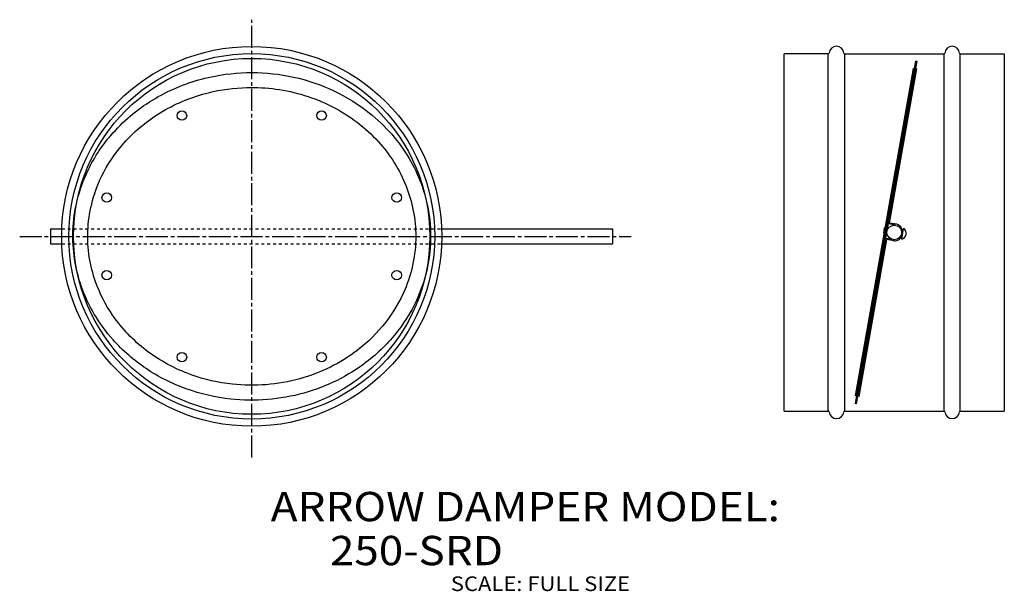
# Model space of a CAD drawing. Extents: x 34.1 to 67.6, y 3.2 to 22.7.
import ezdxf

# ---------------------------------------------------------------- set-up
doc = ezdxf.new("R2010")
doc.units = 0
doc.header["$MEASUREMENT"] = 0
doc.linetypes.add('CENTERLINE', pattern=[1, 0.75, -0.0625, 0.125, -0.0625])
doc.linetypes.add('DOTTED', pattern=[0.125, 0.0625, -0.0625])
doc.layers.get('0').update_dxf_attribs({"linetype": 'CONTINUOUS'})

msp = doc.modelspace()

# ---------------------------------------------------------------- linework, layer by layer
at = {"color": 7, "linetype": 'CENTERLINE'}
for p, q in [((41.996, 7.731), (41.996, 22.664)), ((34.087, 15.272), (54.93, 15.272))]:
    msp.add_line(p, q, dxfattribs=at)
at = {"color": 7, "linetype": 'CONTINUOUS'}
for p, q in [((60.143, 9.309), (60.143, 21.503)), ((61.643, 21.503), (60.143, 21.503)), ((61.643, 9.309), (61.643, 21.503)), ((62.2, 21.503), (62.2, 9.309)), ((62.2, 21.503), (65.587, 21.503)), ((65.587, 21.503), (65.587, 9.309)), ((66.143, 9.309), (66.143, 21.503)), ((66.143, 21.503), (67.643, 21.503)), ((67.643, 21.503), (67.643, 9.309)), ((62.569, 9.566), (64.63, 21.253)), ((62.608, 9.559), (64.669, 21.246)), ((64.63, 21.253), (64.669, 21.246)), ((62.575, 9.83), (64.545, 21.003)), ((63.736, 15.725), (64.663, 20.982)), ((64.545, 21.003), (64.584, 20.996)), ((64.624, 20.989), (64.663, 20.982)), ((35.137, 15.526), (35.137, 15.018)), ((35.137, 15.526), (35.523, 15.526)), ((48.469, 15.526), (54.288, 15.526)), ((54.288, 15.526), (54.288, 15.018)), ((63.533, 15.376), (63.565, 15.558)), ((63.666, 15.509), (63.565, 15.558)), ((63.937, 15.652), (63.691, 15.695)), ((63.982, 15.682), (63.736, 15.725)), ((64.146, 15.171), (64.211, 15.54)), ((62.693, 9.809), (63.636, 15.16)), ((63.644, 15.386), (63.533, 15.376)), ((63.85, 15.16), (63.604, 15.203)), ((63.882, 15.116), (63.636, 15.16)), ((35.137, 15.018), (35.523, 15.018)), ((48.469, 15.018), (54.288, 15.018)), ((62.614, 9.823), (62.575, 9.83)), ((62.693, 9.809), (62.654, 9.816)), ((62.608, 9.559), (62.569, 9.566)), ((60.143, 9.309), (61.643, 9.309)), ((62.2, 9.309), (65.587, 9.309)), ((66.143, 9.309), (67.643, 9.309))]:
    msp.add_line(p, q, dxfattribs=at)
at = {"color": 7, "linetype": 'DOTTED'}
for p, q in [((35.523, 15.526), (48.469, 15.526)), ((35.523, 15.018), (48.469, 15.018))]:
    msp.add_line(p, q, dxfattribs=at)
at = {"color": 7, "linetype": 'CONTINUOUS'}
for centre, radius in [((41.996, 15.272), 6.478), ((41.996, 15.272), 6.234), ((41.996, 15.272), 6.071), ((39.616, 19.393), 0.163), ((44.376, 19.393), 0.163), ((37.055, 16.596), 0.163), ((46.937, 16.596), 0.163), ((63.893, 15.406), 0.25), ((37.055, 13.948), 0.163), ((46.937, 13.948), 0.163), ((39.616, 11.15), 0.163), ((44.376, 11.15), 0.163)]:
    msp.add_circle(centre, radius, dxfattribs=at)
for centre, radius, start, end in [((61.643, 21.528), 0.0254, 270, 354.7841), ((61.922, 21.503), 0.254, 5.2159, 174.7841), ((62.2, 21.528), 0.0254, 185.2159, 270), ((65.587, 21.528), 0.0254, 270, 354.7841), ((65.865, 21.503), 0.254, 5.2159, 174.7841), ((66.143, 21.528), 0.0254, 185.2159, 270), ((63.893, 15.406), 0.29, 267.8593, 432.1407), ((64.094, 15.371), 0.206, 284.6374, 415.3626), ((61.643, 9.284), 0.0254, 5.2159, 90), ((61.922, 9.309), 0.254, 185.2159, 354.7841), ((62.2, 9.284), 0.0254, 90, 174.7841), ((65.587, 9.284), 0.0254, 5.2159, 90), ((65.865, 9.309), 0.254, 185.2159, 354.7841), ((66.143, 9.284), 0.0254, 90, 174.7841)]:
    msp.add_arc(centre, radius, start, end, dxfattribs=at)
for points, knots in [([(48.093, 15.272), (48.093, 15.652), (48.02, 16.303), (47.731, 17.235), (47.308, 18.072), (46.689, 18.886), (45.804, 19.692), (44.644, 20.367), (43.252, 20.794), (41.816, 20.909), (40.267, 20.701), (38.673, 20.064), (37.293, 18.957), (36.437, 17.691), (36.017, 16.527), (35.87, 15.49), (35.928, 14.488), (36.173, 13.518), (36.613, 12.579), (37.333, 11.598), (38.385, 10.692), (39.763, 10.006), (41.177, 9.683), (42.535, 9.665), (43.76, 9.881), (44.898, 10.315), (46.005, 10.997), (46.988, 11.959), (47.848, 13.406), (48.094, 14.576), (48.093, 15.272)], [0, 0, 0, 0, 0.029762, 0.05102, 0.076531, 0.103741, 0.132653, 0.173469, 0.214286, 0.255102, 0.295918, 0.346939, 0.397959, 0.438776, 0.467687, 0.494898, 0.520408, 0.545918, 0.573129, 0.602041, 0.642857, 0.685374, 0.729592, 0.765306, 0.80102, 0.835034, 0.867347, 0.908163, 0.945578, 1, 1, 1, 1]), ([(47.585, 15.272), (47.586, 15.859), (47.413, 16.738), (46.875, 17.8), (46.313, 18.541), (45.59, 19.2), (44.738, 19.731), (43.801, 20.109), (42.824, 20.323), (41.719, 20.383), (40.399, 20.205), (38.932, 19.618), (37.67, 18.604), (36.893, 17.454), (36.513, 16.403), (36.381, 15.468), (36.433, 14.566), (36.683, 13.576), (37.275, 12.426), (38.385, 11.282), (39.826, 10.514), (41.24, 10.191), (42.494, 10.175), (43.624, 10.374), (44.673, 10.773), (45.689, 11.4), (46.585, 12.278), (47.364, 13.591), (47.586, 14.645), (47.585, 15.272)], [0, 0, 0, 0, 0.05102, 0.076531, 0.103741, 0.132653, 0.163265, 0.193878, 0.22449, 0.255102, 0.295918, 0.346939, 0.397959, 0.438776, 0.467687, 0.494898, 0.520408, 0.545918, 0.583333, 0.632653, 0.685374, 0.729592, 0.765306, 0.80102, 0.835034, 0.867347, 0.908163, 0.945578, 1, 1, 1, 1])]:
    msp.add_open_spline(points, degree=3, knots=knots, dxfattribs=at)

# ---------------------------------------------------------------- texts
at = {"color": 7, "linetype": 'CONTINUOUS', "width": 1.1}
for s, height, p in [('ARROW DAMPER MODEL:', 1, (42.643, 5.553)), ('      250-SRD', 1, (42.643, 4.053)), ('SCALE: FULL SIZE', 0.5, (48.78, 3.171))]:
    msp.add_text(s, height=height, dxfattribs=at).set_placement(p)

doc.saveas('drawing.dxf')
